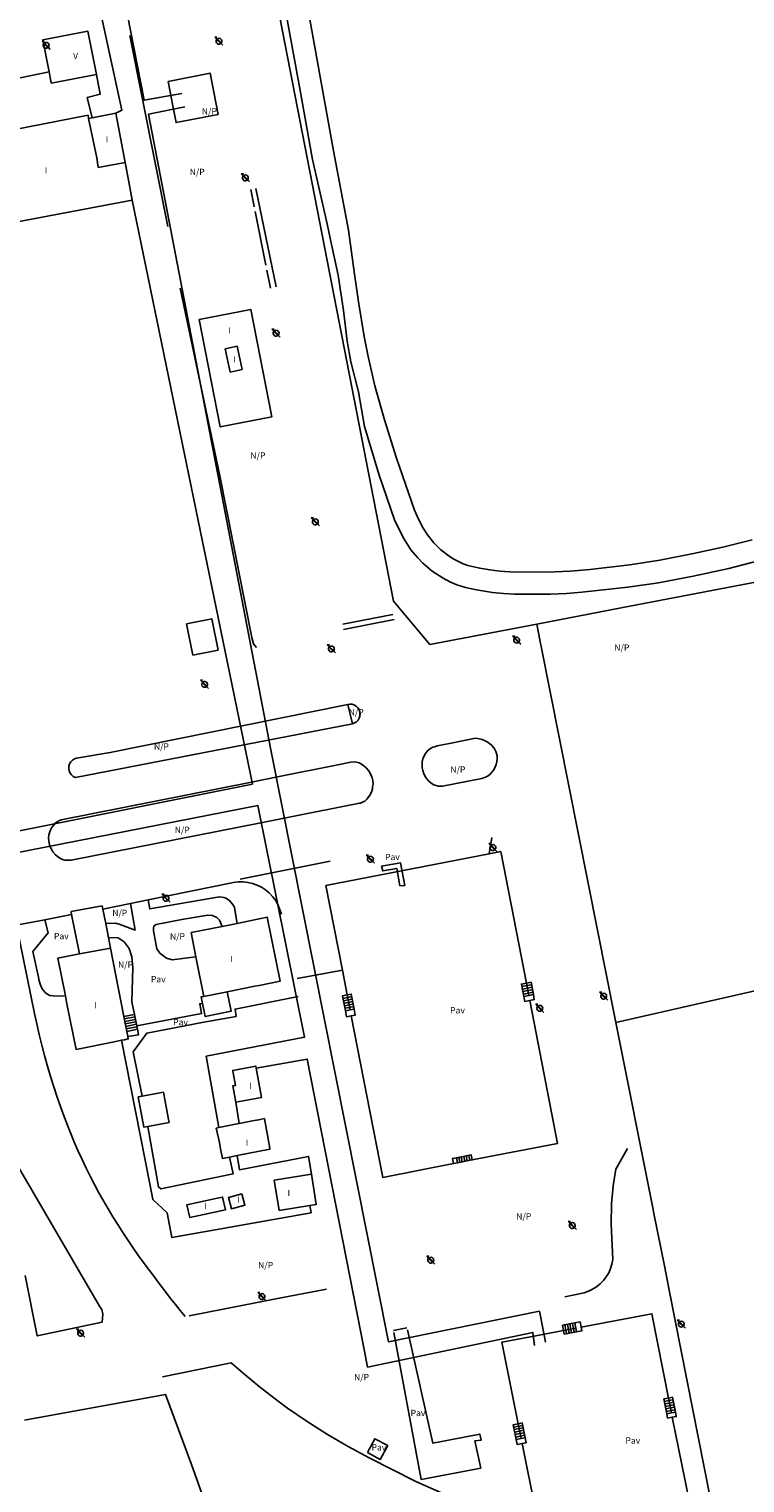
# Model space of a CAD drawing. Extents: x 680682 to 690511, y 4120584 to 4135967.
# Drawn here: x 682308 to 682450, y 4122528 to 4122816 of the extents above; entities that cross this region are included whole.
import ezdxf

# ---------------------------------------------------------------- set-up
doc = ezdxf.new("R2010")
doc.units = 0
for name, color, linetype in [('1095_L_DE_FACHADA_EN_EDIFICIO', 1, 'Continuous'), ('1096_DIVISION_DE_ALTURA_MEDIANE', 1, 'Continuous'), ('1103_NUMERO_DE_PLANTAS', 7, 'Continuous'), ('1115_MARQUESINA', 1, 'Continuous'), ('1128_ESTANQUE', 5, 'Continuous'), ('1140_LINEA_DE_MURO_PARED_O_TAPI', 1, 'Continuous'), ('1141_ESCALERA', 1, 'Continuous'), ('1176_PELDAÑO_DE_ESCALERAS', 1, 'Continuous'), ('1185_ESTRUCTURA_METALICA', 7, 'Continuous'), ('1186_L_DECORACION_SUELO_URBANO', 7, 'Continuous'), ('1188_L_EDIFIC_CONST_EN_RUINAS', 1, 'Continuous'), ('1204_TELA_METALICA_O_ALAMBRADA', 7, 'Continuous'), ('1208_PUERTA', 7, 'Continuous'), ('1252_CAMINO', 7, 'Continuous'), ('1268_LINEA_DE_PAVIMENTO', 1, 'Continuous'), ('1271_PAVIMENTO', 7, 'Continuous'), ('1272_NO_PAVIMENTADO', 7, 'Continuous'), ('1281_FAROLA', 7, 'Continuous'), ('1506_ESCALERA', 1, 'Continuous'), ('28', 7, 'Continuous')]:
    doc.layers.add(name, color=color, linetype=linetype)
doc.styles.get("Standard").update_dxf_attribs({"font": 'ARIAL.TTF'})

# ---------------------------------------------------------------- blocks, each defined once
blk = doc.blocks.new('1FAROL')
at = {"layer": '28', "color": 7, "linetype": 'Continuous'}
for p, q in [((-0.85, 0.88), (-0.41, 0.88)), ((-0.46, 0.49), (-0.85, 0.88)), ((0.78, -0.73), (0.38, -0.33))]:
    blk.add_line(p, q, dxfattribs=at)
for points in [[(-0.32, -0.43, 0.305777), (0.33, -0.38), (0.33, -0.38), (-0.49, 0.43), (-0.49, 0.42, 0.452774), (-0.32, -0.43)], [(0.43, -0.28, 0.887626), (-0.39, 0.53), (-0.39, 0.52), (0.43, -0.28)]]:
    blk.add_lwpolyline(points, format="xyb", dxfattribs=at)

msp = doc.modelspace()

# ---------------------------------------------------------------- linework, layer by layer
at = {"layer": '1095_L_DE_FACHADA_EN_EDIFICIO'}
for points in [[(682321.505, 4122807.482), (682319.835, 4122816.062), (682310.87, 4122814.317), (682312.105, 4122807.967)], [(682312.105, 4122807.967), (682312.54, 4122805.737)], [(682312.54, 4122805.737), (682321.505, 4122807.482)], [(682292.78, 4122794.12), (682319.9, 4122799.4)], [(682319.9, 4122799.4), (682319.97, 4122798.74)], [(682320.637, 4122798.867), (682325.34, 4122799.77)], [(682325.34, 4122799.77), (682327.19, 4122790.04)], [(682319.97, 4122798.74), (682320.637, 4122798.867)], [(682327.19, 4122790.04), (682327.91, 4122786.21), (682328.61, 4122782.57)], [(682328.61, 4122782.57), (682303.72, 4122777.833)], [(682341.91, 4122758.89), (682352.14, 4122760.89), (682356.32, 4122739.58), (682346.09, 4122737.58), (682341.91, 4122758.89)], [(682340.28, 4122637.26), (682346.455, 4122638.5)], [(682346.455, 4122638.5), (682349.44, 4122639.1)], [(682349.44, 4122639.1), (682355.41, 4122640.3), (682357.96, 4122627.63), (682353.82, 4122626.8)], [(682341.239, 4122632.444), (682340.28, 4122637.26)], [(682315.347, 4122624.727), (682313.857, 4122632.216), (682318.132, 4122633.029)], [(682318.132, 4122633.029), (682324.295, 4122634.199)], [(682324.295, 4122634.199), (682326.948, 4122620.632)], [(682341.37, 4122631.79), (682341.239, 4122632.444)], [(682342.83, 4122624.59), (682341.37, 4122631.79)], [(682353.82, 4122626.8), (682352.96, 4122626.63), (682347.43, 4122625.52)], [(682315.67, 4122623.11), (682315.347, 4122624.727)], [(682347.43, 4122625.52), (682342.83, 4122624.59)], [(682325.36, 4122615.68), (682317.47, 4122614.11), (682315.67, 4122623.11)], [(682326.948, 4122620.632), (682327.524, 4122617.688)], [(682327.524, 4122617.688), (682327.73, 4122616.638)], [(682326.514, 4122615.91), (682325.36, 4122615.68)], [(682327.73, 4122616.638), (682327.82, 4122616.18), (682327.06, 4122616.02), (682326.514, 4122615.91)], [(682349.18, 4122603.61), (682348.55, 4122606.85), (682349.13, 4122606.95), (682348.66, 4122609.45), (682348.57, 4122609.95), (682353.13, 4122610.79), (682353.2, 4122610.39)], [(682353.2, 4122610.39), (682354.28, 4122604.59), (682349.18, 4122603.61)], [(682353.73, 4122600.16), (682354.84, 4122600.38), (682355.27, 4122598.13), (682355.41, 4122597.46), (682355.66, 4122595.96), (682355.84, 4122594.92), (682355.95, 4122594.32), (682349.41, 4122593.038)], [(682347.922, 4122592.746), (682346.51, 4122592.47), (682346.14, 4122594.35), (682345.9, 4122595.61), (682345.3, 4122598.51), (682345.82, 4122598.612)], [(682345.82, 4122598.612), (682346.16, 4122598.68), (682349.41, 4122599.32), (682349.809, 4122599.397)], [(682349.809, 4122599.397), (682352.81, 4122599.98), (682353.73, 4122600.16)], [(682349.41, 4122593.038), (682347.922, 4122592.746)], [(682357.78, 4122582.16), (682356.79, 4122588.14), (682364.17, 4122589.34)], [(682364.17, 4122589.34), (682365.14, 4122583.35), (682363.87, 4122583.144)], [(682345.2, 4122584.52), (682346.54, 4122584.81), (682347.09, 4122582.28), (682340.03, 4122580.77), (682339.48, 4122583.28), (682345.2, 4122584.52)], [(682350.38, 4122585.46), (682350.99, 4122583.22), (682348.31, 4122582.48), (682347.69, 4122584.71), (682350.38, 4122585.46)], [(682363.87, 4122583.144), (682357.78, 4122582.16)]]:
    msp.add_lwpolyline(points, dxfattribs=at)
at = {"layer": '1096_DIVISION_DE_ALTURA_MEDIANE'}
for points in [[(682319.97, 4122798.74), (682321.59, 4122790.91), (682321.88, 4122789.03), (682327.19, 4122790.04)], [(682347.08, 4122753.05), (682349.43, 4122753.56), (682350.42, 4122748.97), (682348.06, 4122748.46), (682347.08, 4122753.05)], [(682407.311, 4122624.79), (682406.324, 4122624.598)], [(682407.311, 4122624.79), (682408.218, 4122624.967)], [(682371.847, 4122621.957), (682370.906, 4122621.774)], [(682371.847, 4122621.957), (682372.658, 4122622.115)], [(682327.524, 4122617.688), (682329.652, 4122618.105)], [(682393.141, 4122591.602), (682392.945, 4122592.61)], [(682416.644, 4122558.817), (682416.447, 4122559.854)], [(682416.644, 4122558.817), (682416.779, 4122558.108)], [(682435.6, 4122541.997), (682434.699, 4122541.82)], [(682435.6, 4122541.997), (682436.396, 4122542.154)], [(682405.774, 4122536.925), (682404.809, 4122536.73)], [(682405.774, 4122536.925), (682406.58, 4122537.088)]]:
    msp.add_lwpolyline(points, dxfattribs=at)
at = {"layer": '1115_MARQUESINA'}
for points in [[(682342.551, 4122623.227), (682342.29, 4122624.5), (682342.83, 4122624.59)], [(682347.43, 4122625.52), (682348.22, 4122621.66), (682343.09, 4122620.61), (682342.551, 4122623.227)], [(682331.687, 4122598.833), (682330.91, 4122598.69), (682329.81, 4122604.67), (682330.595, 4122604.813)], [(682330.595, 4122604.813), (682334.84, 4122605.59)], [(682334.84, 4122605.59), (682335.83, 4122600.18), (682335.94, 4122599.62), (682331.687, 4122598.833)]]:
    msp.add_lwpolyline(points, dxfattribs=at)
at = {"layer": '1128_ESTANQUE'}
msp.add_lwpolyline([(682340.637, 4122692.322), (682339.412, 4122698.497), (682344.433, 4122699.493), (682345.658, 4122693.318), (682340.637, 4122692.322)], dxfattribs=at)
at = {"layer": '1140_LINEA_DE_MURO_PARED_O_TAPI'}
for points in [[(682342.917, 4122895.692), (682347.55, 4122871.89), (682349.85, 4122860.09), (682355.037, 4122833.461), (682380.45, 4122703)], [(682345.68, 4122799.55), (682337.33, 4122797.92), (682336.6, 4122801.6), (682336.4, 4122802.62), (682335.73, 4122806.08), (682344.09, 4122807.71), (682345.68, 4122799.55)], [(682433.251, 4122703.123), (682457.12, 4122707.69)], [(682380.45, 4122703), (682387.68, 4122694.41), (682408.87, 4122698.46)], [(682408.87, 4122698.46), (682425.654, 4122701.67)], [(682424.589, 4122619.433), (682409.69, 4122694.33), (682409.58, 4122694.85), (682409.48, 4122695.35), (682408.87, 4122698.46)], [(682370.319, 4122629.798), (682367.05, 4122646.59), (682399.407, 4122652.893)], [(682399.407, 4122652.893), (682401.75, 4122653.35)], [(682401.75, 4122653.35), (682406.833, 4122627.244)], [(682358.236, 4122640.911), (682357.537, 4122642.85), (682357.045, 4122643.674), (682356.463, 4122644.437), (682355.797, 4122645.128), (682355.057, 4122645.739), (682354.251, 4122646.261), (682353.391, 4122646.687), (682352.488, 4122647.012), (682351.554, 4122647.232), (682350.601, 4122647.344), (682349.641, 4122647.346), (682348.688, 4122647.238), (682331.798, 4122643.757)], [(682331.798, 4122643.757), (682328.261, 4122643.029)], [(682311.306, 4122639.831), (682316.592, 4122640.864)], [(682328.261, 4122643.029), (682322.801, 4122641.905)], [(682339.107, 4122561.103), (682338.136, 4122562.302), (682337.173, 4122563.507), (682336.218, 4122564.719), (682335.271, 4122565.937), (682334.332, 4122567.162), (682333.401, 4122568.392), (682332.479, 4122569.629), (682331.565, 4122570.872), (682330.659, 4122572.121), (682329.761, 4122573.376), (682328.872, 4122574.637), (682326.757, 4122577.818), (682325.752, 4122579.358), (682324.772, 4122580.914), (682323.819, 4122582.487), (682322.892, 4122584.075), (682321.992, 4122585.679), (682321.118, 4122587.297), (682320.271, 4122588.929), (682319.452, 4122590.576), (682318.66, 4122592.236), (682317.896, 4122593.908), (682317.16, 4122595.594), (682315.956, 4122598.562), (682315.188, 4122600.574), (682314.451, 4122602.598), (682313.745, 4122604.633), (682313.071, 4122606.678), (682312.428, 4122608.734), (682311.818, 4122610.8), (682311.239, 4122612.874), (682310.692, 4122614.957), (682310.178, 4122617.049), (682309.695, 4122619.148), (682309.246, 4122621.255), (682305.686, 4122638.733)], [(682306.298, 4122638.852), (682311.306, 4122639.831)], [(682371.273, 4122624.902), (682370.319, 4122629.798)], [(682424.589, 4122619.433), (682472.781, 4122630.396)], [(682406.833, 4122627.244), (682407.311, 4122624.79)], [(682371.847, 4122621.957), (682371.273, 4122624.902)], [(682407.5, 4122623.807), (682413.02, 4122595.47), (682396.086, 4122592.175)], [(682392.365, 4122591.452), (682378.32, 4122588.72), (682372.079, 4122620.762)], [(682431.904, 4122582.661), (682424.589, 4122619.433)], [(682306.331, 4122591.858), (682305.579, 4122591.548), (682322.143, 4122563.178), (682322.576, 4122562.484), (682322.769, 4122561.574), (682322.629, 4122560.017)], [(682396.086, 4122592.175), (682393.141, 4122591.602)], [(682393.141, 4122591.602), (682392.365, 4122591.452)], [(682434.196, 4122571.154), (682432.13, 4122581.53), (682431.904, 4122582.661)], [(682322.629, 4122560.017), (682309.772, 4122557.282), (682307.374, 4122569.285)], [(682435.15, 4122566.368), (682434.196, 4122571.154)], [(682339.883, 4122561.254), (682356.748, 4122564.535), (682367.145, 4122566.58)], [(682444.507, 4122519.217), (682435.15, 4122566.368)], [(682417.718, 4122559.021), (682422.56, 4122559.94), (682431.73, 4122561.68), (682435.021, 4122544.941)], [(682405.18, 4122539.866), (682401.92, 4122556.03), (682407.67, 4122557.12), (682411.44, 4122557.83), (682414.188, 4122558.351)], [(682414.188, 4122558.351), (682416.644, 4122558.817)], [(682350.621, 4122549.913), (682348.228, 4122551.918)], [(682433.873, 4122515.03), (682427.038, 4122515.668), (682423.882, 4122516.054), (682419.177, 4122516.833), (682414.518, 4122517.85), (682411.444, 4122518.659), (682402.873, 4122521.188), (682396.198, 4122523.582), (682389.632, 4122526.259), (682384.786, 4122528.449), (682375.596, 4122533.085), (682371.429, 4122535.334), (682367.347, 4122537.733), (682363.354, 4122540.278), (682359.455, 4122542.965), (682357.543, 4122544.36), (682353.796, 4122547.255), (682350.621, 4122549.913)], [(682435.021, 4122544.941), (682435.6, 4122541.997)], [(682405.774, 4122536.925), (682405.18, 4122539.866)], [(682435.774, 4122541.153), (682440.461, 4122518.148), (682429.803, 4122519.484)], [(682426.106, 4122519.966), (682408.71, 4122522.47), (682405.978, 4122535.944)]]:
    msp.add_lwpolyline(points, dxfattribs=at)
at = {"layer": '1141_ESCALERA'}
for points in [[(682405.846, 4122627.052), (682406.833, 4122627.244)], [(682406.324, 4122624.598), (682405.846, 4122627.052)], [(682407.74, 4122627.421), (682406.833, 4122627.244)], [(682408.218, 4122624.967), (682407.74, 4122627.421)], [(682370.332, 4122624.719), (682371.273, 4122624.902)], [(682370.906, 4122621.774), (682370.332, 4122624.719)], [(682372.084, 4122625.06), (682371.273, 4122624.902)], [(682372.658, 4122622.115), (682372.084, 4122625.06)], [(682407.5, 4122623.807), (682406.5, 4122623.624), (682406.324, 4122624.598)], [(682408.218, 4122624.967), (682408.4, 4122623.973), (682407.5, 4122623.807)], [(682329.076, 4122621.049), (682326.948, 4122620.632)], [(682329.521, 4122618.774), (682329.076, 4122621.049)], [(682372.079, 4122620.762), (682371.119, 4122620.589), (682370.906, 4122621.774)], [(682372.658, 4122622.115), (682372.86, 4122620.903), (682372.079, 4122620.762)], [(682329.652, 4122618.105), (682329.865, 4122617.013), (682327.73, 4122616.638)], [(682329.652, 4122618.105), (682329.521, 4122618.774)], [(682392.945, 4122592.61), (682392.159, 4122592.454), (682392.365, 4122591.452)], [(682392.945, 4122592.61), (682395.89, 4122593.183)], [(682395.89, 4122593.183), (682396.086, 4122592.175)], [(682416.447, 4122559.854), (682417.517, 4122560.061), (682417.718, 4122559.021)], [(682416.447, 4122559.854), (682413.991, 4122559.388)], [(682413.991, 4122559.388), (682414.188, 4122558.351)], [(682414.323, 4122557.642), (682414.188, 4122558.351)], [(682416.779, 4122558.108), (682414.323, 4122557.642)], [(682417.718, 4122559.021), (682417.856, 4122558.315), (682416.779, 4122558.108)], [(682434.12, 4122544.764), (682435.021, 4122544.941)], [(682434.699, 4122541.82), (682434.12, 4122544.764)], [(682435.817, 4122545.098), (682435.021, 4122544.941)], [(682436.396, 4122542.154), (682435.817, 4122545.098)], [(682404.215, 4122539.671), (682405.18, 4122539.866)], [(682405.986, 4122540.029), (682405.18, 4122539.866)], [(682406.58, 4122537.088), (682405.986, 4122540.029)], [(682434.699, 4122541.82), (682434.847, 4122540.987), (682435.774, 4122541.153)], [(682435.774, 4122541.153), (682436.55, 4122541.292), (682436.396, 4122542.154)], [(682404.809, 4122536.73), (682404.215, 4122539.671)], [(682405.978, 4122535.944), (682406.765, 4122536.086), (682406.58, 4122537.088)], [(682404.809, 4122536.73), (682404.981, 4122535.766), (682405.978, 4122535.944)]]:
    msp.add_lwpolyline(points, dxfattribs=at)
at = {"layer": '1176_PELDAÑO_DE_ESCALERAS'}
for points in [[(682406.929, 4122626.753), (682405.941, 4122626.56)], [(682407.024, 4122626.262), (682406.037, 4122626.07)], [(682406.929, 4122626.753), (682407.835, 4122626.929)], [(682407.024, 4122626.262), (682407.931, 4122626.439)], [(682371.369, 4122624.411), (682370.427, 4122624.227)], [(682371.464, 4122623.92), (682370.523, 4122623.737)], [(682371.56, 4122623.43), (682370.619, 4122623.246)], [(682371.369, 4122624.411), (682372.179, 4122624.568)], [(682371.464, 4122623.92), (682372.275, 4122624.078)], [(682371.56, 4122623.43), (682372.371, 4122623.587)], [(682407.12, 4122625.772), (682406.132, 4122625.579)], [(682407.215, 4122625.281), (682406.228, 4122625.089)], [(682407.12, 4122625.772), (682408.026, 4122625.948)], [(682407.215, 4122625.281), (682408.122, 4122625.458)], [(682327.044, 4122620.141), (682329.172, 4122620.558)], [(682371.656, 4122622.939), (682370.714, 4122622.755)], [(682371.751, 4122622.448), (682370.81, 4122622.265)], [(682371.656, 4122622.939), (682372.466, 4122623.096)], [(682371.751, 4122622.448), (682372.562, 4122622.606)], [(682327.14, 4122619.65), (682329.268, 4122620.067)], [(682327.236, 4122619.159), (682329.364, 4122619.576)], [(682327.332, 4122618.669), (682329.46, 4122619.085)], [(682327.428, 4122618.178), (682329.556, 4122618.595)], [(682393.618, 4122591.694), (682393.421, 4122592.702)], [(682394.108, 4122591.79), (682393.911, 4122592.798)], [(682394.6, 4122591.885), (682394.403, 4122592.893)], [(682395.089, 4122591.981), (682394.892, 4122592.989)], [(682395.581, 4122592.076), (682395.384, 4122593.084)], [(682414.679, 4122558.444), (682414.466, 4122559.478)], [(682414.679, 4122558.444), (682414.798, 4122557.732)], [(682415.17, 4122558.537), (682414.957, 4122559.571)], [(682415.17, 4122558.537), (682415.289, 4122557.825)], [(682415.662, 4122558.631), (682415.45, 4122559.664)], [(682415.662, 4122558.631), (682415.782, 4122557.918)], [(682416.153, 4122558.724), (682415.941, 4122559.757)], [(682416.153, 4122558.724), (682416.273, 4122558.011)], [(682435.117, 4122544.45), (682434.216, 4122544.273)], [(682435.214, 4122543.96), (682434.313, 4122543.782)], [(682435.31, 4122543.469), (682434.409, 4122543.292)], [(682435.407, 4122542.979), (682434.506, 4122542.801)], [(682435.117, 4122544.45), (682435.913, 4122544.607)], [(682435.214, 4122543.96), (682436.01, 4122544.116)], [(682435.31, 4122543.469), (682436.106, 4122543.626)], [(682435.407, 4122542.979), (682436.203, 4122543.135)], [(682435.503, 4122542.488), (682436.299, 4122542.645)], [(682435.503, 4122542.488), (682434.602, 4122542.311)], [(682405.279, 4122539.376), (682404.314, 4122539.18)], [(682405.378, 4122538.886), (682404.413, 4122538.69)], [(682405.477, 4122538.396), (682404.512, 4122538.2)], [(682405.576, 4122537.906), (682404.611, 4122537.71)], [(682405.675, 4122537.415), (682404.71, 4122537.22)], [(682405.279, 4122539.376), (682406.085, 4122539.538)], [(682405.378, 4122538.886), (682406.184, 4122539.048)], [(682405.477, 4122538.396), (682406.283, 4122538.558)], [(682405.576, 4122537.906), (682406.382, 4122538.068)], [(682405.675, 4122537.415), (682406.481, 4122537.578)]]:
    msp.add_lwpolyline(points, dxfattribs=at)
at = {"layer": '1185_ESTRUCTURA_METALICA'}
for points in [[(682338.44, 4122803.69), (682331.007, 4122802.37), (682325.696, 4122829.416), (682192.343, 4122803.325), (682129.441, 4122790.691), (682146.459, 4122704.189), (682162.62, 4122623.627), (682163.004, 4122623.628), (682165.8, 4122624.017), (682190.381, 4122500)], [(682208.203, 4122793.286), (682206.73, 4122800.717), (682321.502, 4122823.586), (682326.536, 4122800.372), (682325.34, 4122799.77)], [(682283.023, 4122792.259), (682280.605, 4122803.72), (682285.172, 4122804.681), (682285.882, 4122802.551), (682312.105, 4122807.967)], [(682321.505, 4122807.482), (682322.264, 4122803.543), (682319.69, 4122802.924), (682320.637, 4122798.867)], [(682409.607, 4122561.17), (682409.412, 4122562.16), (682379.493, 4122556.076), (682356.121, 4122673.53), (682331.847, 4122799.605), (682339.07, 4122801.06)], [(682328.61, 4122782.57), (682352.477, 4122666.726), (682305.587, 4122657.296)], [(682192.818, 4122500), (682168.134, 4122626.169), (682353.536, 4122662.513), (682362.798, 4122616.504), (682343.299, 4122612.743), (682345.82, 4122598.612)], [(682381.718, 4122646.52), (682381.116, 4122650.007), (682378.339, 4122649.502), (682378.107, 4122650.479), (682381.823, 4122651.139), (682382.675, 4122646.637), (682381.718, 4122646.52)], [(682353.2, 4122610.39), (682363.352, 4122612.175), (682374.637, 4122554.596)], [(682349.809, 4122599.397), (682349.18, 4122603.61)], [(682410.614, 4122556.069), (682409.607, 4122561.17)], [(682374.637, 4122554.596), (682375.326, 4122551.084), (682408.079, 4122557.979), (682408.457, 4122555.392)]]:
    msp.add_lwpolyline(points, dxfattribs=at)
at = {"layer": '1186_L_DECORACION_SUELO_URBANO'}
for points in [[(682355.141, 4122769.645), (682353.024, 4122780.276)], [(682380.31, 4122700.36), (682370.386, 4122698.456)], [(682380.592, 4122699.371), (682370.522, 4122697.395)]]:
    msp.add_lwpolyline(points, dxfattribs=at)
at = {"layer": '1188_L_EDIFIC_CONST_EN_RUINAS'}
for points in [[(682316.482, 4122641.426), (682322.667, 4122642.599)], [(682316.592, 4122640.864), (682316.482, 4122641.426)], [(682318.132, 4122633.029), (682316.592, 4122640.864)], [(682322.667, 4122642.599), (682322.801, 4122641.905)], [(682322.801, 4122641.905), (682323.352, 4122639.061)], [(682323.352, 4122639.061), (682323.882, 4122636.328)], [(682323.882, 4122636.328), (682324.295, 4122634.199)]]:
    msp.add_lwpolyline(points, dxfattribs=at)
at = {"layer": '1204_TELA_METALICA_O_ALAMBRADA'}
msp.add_lwpolyline([(682351.654, 4122500), (682346.285, 4122515.265), (682340.384, 4122531.77), (682335.237, 4122545.671), (682307.224, 4122540.542)], dxfattribs=at)
at = {"layer": '1208_PUERTA'}
msp.add_lwpolyline([(682425.654, 4122701.67), (682433.251, 4122703.123)], dxfattribs=at)
at = {"layer": '1252_CAMINO'}
for points in [[(682451.647, 4122715.202), (682445.832, 4122713.733), (682439.979, 4122712.433), (682433.286, 4122711.139), (682427.349, 4122710.221), (682419.404, 4122709.322), (682415.481, 4122708.978), (682412.484, 4122708.799), (682406.482, 4122708.742), (682403.512, 4122708.81), (682401.523, 4122708.959), (682399.54, 4122709.207), (682397.561, 4122709.548), (682395.182, 4122710.103), (682394.248, 4122710.441), (682392.46, 4122711.336), (682391.482, 4122711.965), (682389.86, 4122713.208), (682388.434, 4122714.592), (682387.192, 4122716.159), (682386.359, 4122717.478), (682385.413, 4122719.242), (682384.621, 4122721.067), (682381.081, 4122731.373), (682378.655, 4122739.004), (682376.774, 4122745.733), (682375.411, 4122751.564), (682374.662, 4122755.489), (682373.531, 4122762.401), (682372.658, 4122768.335), (682371.554, 4122776.585), (682368.538, 4122792.298), (682357.931, 4122851.475)], [(682452.78, 4122710.99), (682446.963, 4122709.518), (682439.885, 4122707.959), (682433.047, 4122706.669), (682426.934, 4122705.77), (682417.847, 4122704.797), (682414.803, 4122704.554), (682411.634, 4122704.408), (682404.452, 4122704.411), (682402.3, 4122704.51), (682400.095, 4122704.729), (682396.926, 4122705.228), (682394.741, 4122705.702), (682392.992, 4122706.233), (682391.613, 4122706.843), (682390.298, 4122707.541), (682388.161, 4122708.981), (682386.257, 4122710.566), (682385.192, 4122711.66), (682383.928, 4122713.21), (682382.589, 4122715.28), (682381.484, 4122717.34), (682380.672, 4122719.168), (682377.601, 4122727.99), (682374.685, 4122737.627), (682373.517, 4122744.501), (682371.986, 4122750.495), (682371.248, 4122754.592), (682370.563, 4122760.655), (682369.449, 4122767.673), (682367.972, 4122774.672), (682367.276, 4122777.857), (682364.415, 4122790.614), (682361.908, 4122804.288), (682357.472, 4122828.889)]]:
    msp.add_lwpolyline(points, dxfattribs=at)
at = {"layer": '1268_LINEA_DE_PAVIMENTO'}
for points in [[(682335.661, 4122777.324), (682328.152, 4122815.228)], [(682353.15, 4122784.84), (682357.15, 4122765.35)], [(682352.833, 4122781.23), (682352.76, 4122781.59), (682352.16, 4122784.64)], [(682356.04, 4122765.12), (682355.34, 4122768.68)], [(682353.27, 4122693.81), (682352.655, 4122694.529), (682352.315, 4122695.77), (682346.019, 4122727.842), (682338.114, 4122765.12)], [(682372.314, 4122678.712), (682317.332, 4122668.026), (682316.916, 4122668.24), (682316.56, 4122668.545), (682316.284, 4122668.923), (682316.103, 4122669.354), (682316.025, 4122669.816), (682316.055, 4122670.283), (682316.192, 4122670.731), (682316.429, 4122671.135), (682316.751, 4122671.474), (682317.143, 4122671.729), (682317.584, 4122671.89), (682324.251, 4122672.978), (682371.385, 4122682.527)], [(682371.385, 4122682.527), (682371.824, 4122682.588), (682372.266, 4122682.55), (682372.688, 4122682.414), (682373.069, 4122682.186), (682373.389, 4122681.878), (682373.631, 4122681.507), (682373.784, 4122681.09), (682373.84, 4122680.65), (682373.795, 4122680.208), (682373.653, 4122679.788), (682373.419, 4122679.411), (682373.107, 4122679.095), (682372.732, 4122678.858), (682372.314, 4122678.712)], [(682372.314, 4122678.712), (682371.385, 4122682.527)], [(682391.9, 4122674.87), (682396.73, 4122675.82), (682397.12, 4122675.79), (682397.77, 4122675.64), (682398.05, 4122675.56), (682398.65, 4122675.32), (682399.11, 4122675.04), (682399.46, 4122674.83), (682400, 4122674.36), (682400.34, 4122673.94), (682400.49, 4122673.75), (682400.79, 4122673.21), (682400.91, 4122672.82), (682401.01, 4122672.36), (682401.02, 4122671.85), (682400.97, 4122671.23), (682400.84, 4122670.64), (682400.55, 4122669.94), (682400.27, 4122669.46), (682400.09, 4122669.2), (682399.64, 4122668.69), (682399.21, 4122668.34), (682398.71, 4122668.07), (682398.34, 4122667.94), (682397.98, 4122667.82), (682390.18, 4122666.31), (682389.7, 4122666.29), (682389.26, 4122666.34), (682388.91, 4122666.42), (682388.44, 4122666.6), (682387.91, 4122666.93), (682387.41, 4122667.37), (682387.05, 4122667.8), (682386.86, 4122668.04), (682386.48, 4122668.75), (682386.25, 4122669.4), (682386.14, 4122669.96), (682386.12, 4122670.54), (682386.17, 4122671.12), (682386.3, 4122671.71), (682386.54, 4122672.3), (682386.83, 4122672.77), (682386.97, 4122673.01), (682387.34, 4122673.43), (682387.77, 4122673.77), (682388.28, 4122674.05), (682388.56, 4122674.14), (682389.11, 4122674.32), (682391.9, 4122674.87)], [(682369.11, 4122670.47), (682372.02, 4122671.08), (682372.62, 4122671.13), (682373.13, 4122671.07), (682373.63, 4122670.92), (682374.13, 4122670.67), (682374.59, 4122670.35), (682375.06, 4122669.93), (682375.44, 4122669.5), (682375.62, 4122669.23), (682375.97, 4122668.63), (682376.22, 4122667.96), (682376.34, 4122667.43), (682376.39, 4122666.74), (682376.32, 4122666.17), (682376.27, 4122665.8), (682376.08, 4122665.14), (682375.78, 4122664.54), (682375.44, 4122664.05), (682375.16, 4122663.73), (682374.74, 4122663.37), (682374.29, 4122663.11), (682373.88, 4122662.96), (682373.69, 4122662.92), (682359.41, 4122660.11), (682354.12, 4122659.07), (682316.48, 4122651.67), (682315.7, 4122651.61), (682315.22, 4122651.67), (682314.77, 4122651.8), (682314.26, 4122652.05), (682313.8, 4122652.37), (682313.41, 4122652.72), (682312.89, 4122653.32), (682312.6, 4122653.82), (682312.41, 4122654.13), (682312.29, 4122654.43), (682312.17, 4122654.77), (682312.05, 4122655.33), (682312.04, 4122655.54), (682312.01, 4122656), (682312.09, 4122656.69), (682312.27, 4122657.27), (682312.41, 4122657.63), (682312.63, 4122658.08), (682312.9, 4122658.47), (682313.11, 4122658.7), (682313.28, 4122658.89), (682313.72, 4122659.27), (682314.16, 4122659.53), (682314.54, 4122659.67), (682352.26, 4122667.13), (682357.8, 4122668.23), (682369.11, 4122670.47)], [(682399.948, 4122656.119), (682399.407, 4122652.893)], [(682350.053, 4122647.87), (682367.895, 4122651.453)], [(682349.44, 4122639.1), (682349.07, 4122641.42), (682348.88, 4122642.25), (682348.71, 4122642.64), (682348.21, 4122643.34), (682347.9, 4122643.64), (682347.17, 4122644.09), (682346.77, 4122644.24), (682345.93, 4122644.38), (682332.107, 4122641.983), (682331.798, 4122643.757)], [(682328.261, 4122643.029), (682329.195, 4122637.786), (682325.993, 4122638.967), (682325.283, 4122639.138), (682323.352, 4122639.061)], [(682346.455, 4122638.5), (682345.953, 4122639.744), (682345.397, 4122640.279), (682344.514, 4122640.641), (682343.633, 4122640.697), (682338.46, 4122639.9), (682333.346, 4122638.892), (682333.059, 4122638.68), (682332.926, 4122638.508), (682332.83, 4122638.22), (682332.812, 4122637.645), (682333.491, 4122634.044), (682334.087, 4122633.221), (682335.412, 4122632.189), (682336.543, 4122631.866), (682341.239, 4122632.444)], [(682311.306, 4122639.831), (682311.91, 4122637.25), (682308.92, 4122633.55), (682310.05, 4122628.44), (682310.09, 4122627.95), (682310.32, 4122627.02), (682310.75, 4122626.15), (682311.36, 4122625.4), (682311.668, 4122625.153)], [(682329.076, 4122621.049), (682328.553, 4122623.519), (682328.71, 4122630.38), (682328.533, 4122632.468), (682328.031, 4122634.115), (682327.012, 4122635.435), (682325.822, 4122636.237), (682323.882, 4122636.328)], [(682370.319, 4122629.798), (682361.365, 4122628.154)], [(682311.668, 4122625.153), (682312.262, 4122624.809), (682313.604, 4122624.639), (682315.347, 4122624.727)], [(682330.595, 4122604.813), (682328.776, 4122613.653), (682331.497, 4122617.337), (682342.817, 4122619.474), (682349.215, 4122620.638), (682349.02, 4122622.113), (682361.512, 4122624.594)], [(682329.521, 4122618.774), (682342.392, 4122621.217), (682342.024, 4122623.151), (682342.551, 4122623.227)], [(682332.087, 4122587.422), (682326.514, 4122615.91)], [(682347.922, 4122592.746), (682348.638, 4122589.413), (682334.301, 4122586.461), (682333.821, 4122586.843), (682331.687, 4122598.833)], [(682364.17, 4122589.34), (682363.587, 4122592.864), (682349.872, 4122590.227), (682349.41, 4122593.038)], [(682414.459, 4122565.041), (682418.256, 4122565.828), (682419.133, 4122566.121), (682419.969, 4122566.517), (682420.753, 4122567.008), (682421.472, 4122567.589), (682422.118, 4122568.251), (682422.681, 4122568.985), (682423.153, 4122569.78), (682423.527, 4122570.626), (682423.799, 4122571.51), (682423.966, 4122572.42), (682423.663, 4122579.529), (682423.711, 4122583.496), (682424.01, 4122587.061), (682424.596, 4122590.377), (682426.859, 4122594.479)], [(682364.134, 4122581.698), (682336.48, 4122576.777), (682335.568, 4122581.681), (682332.688, 4122584.319), (682332.087, 4122587.422)], [(682364.134, 4122581.698), (682363.87, 4122583.144)], [(682380.469, 4122558.346), (682383.135, 4122558.885)], [(682380.546, 4122557.925), (682385.946, 4122528.786)], [(682385.946, 4122528.786), (682397.783, 4122531.016), (682396.621, 4122536.474), (682397.847, 4122536.63), (682397.576, 4122537.799), (682388.267, 4122535.996), (682383.206, 4122558.463)], [(682334.616, 4122549.147), (682348.228, 4122551.918)], [(682375.3, 4122534.12), (682376.77, 4122536.88), (682379.3, 4122535.54), (682377.83, 4122532.78), (682375.3, 4122534.12)]]:
    msp.add_lwpolyline(points, dxfattribs=at)
at = {"layer": '1506_ESCALERA'}
for points in [[(682406.324, 4122624.598), (682407.311, 4122624.79), (682406.833, 4122627.244), (682405.846, 4122627.052), (682406.324, 4122624.598)], [(682407.311, 4122624.79), (682408.218, 4122624.967), (682407.74, 4122627.421), (682406.833, 4122627.244), (682407.311, 4122624.79)], [(682370.906, 4122621.774), (682371.847, 4122621.957), (682371.273, 4122624.902), (682370.332, 4122624.719), (682370.906, 4122621.774)], [(682371.847, 4122621.957), (682372.658, 4122622.115), (682372.084, 4122625.06), (682371.273, 4122624.902), (682371.847, 4122621.957)], [(682408.218, 4122624.967), (682407.311, 4122624.79), (682406.324, 4122624.598), (682406.5, 4122623.624), (682407.5, 4122623.807), (682408.4, 4122623.973), (682408.218, 4122624.967)], [(682327.524, 4122617.688), (682329.652, 4122618.105), (682329.521, 4122618.774), (682329.076, 4122621.049), (682326.948, 4122620.632), (682327.524, 4122617.688)], [(682371.847, 4122621.957), (682370.906, 4122621.774), (682371.119, 4122620.589), (682372.079, 4122620.762), (682372.86, 4122620.903), (682372.658, 4122622.115), (682371.847, 4122621.957)], [(682329.652, 4122618.105), (682327.524, 4122617.688), (682327.73, 4122616.638), (682329.865, 4122617.013), (682329.652, 4122618.105)], [(682393.141, 4122591.602), (682392.945, 4122592.61), (682392.159, 4122592.454), (682392.365, 4122591.452), (682393.141, 4122591.602)], [(682392.945, 4122592.61), (682393.141, 4122591.602), (682396.086, 4122592.175), (682395.89, 4122593.183), (682392.945, 4122592.61)], [(682416.447, 4122559.854), (682416.644, 4122558.817), (682416.779, 4122558.108), (682417.856, 4122558.315), (682417.718, 4122559.021), (682417.517, 4122560.061), (682416.447, 4122559.854)], [(682416.644, 4122558.817), (682416.447, 4122559.854), (682413.991, 4122559.388), (682414.188, 4122558.351), (682416.644, 4122558.817)], [(682416.779, 4122558.108), (682416.644, 4122558.817), (682414.188, 4122558.351), (682414.323, 4122557.642), (682416.779, 4122558.108)], [(682434.699, 4122541.82), (682435.6, 4122541.997), (682435.021, 4122544.941), (682434.12, 4122544.764), (682434.699, 4122541.82)], [(682435.6, 4122541.997), (682436.396, 4122542.154), (682435.817, 4122545.098), (682435.021, 4122544.941), (682435.6, 4122541.997)], [(682404.809, 4122536.73), (682405.774, 4122536.925), (682405.18, 4122539.866), (682404.215, 4122539.671), (682404.809, 4122536.73)], [(682405.774, 4122536.925), (682406.58, 4122537.088), (682405.986, 4122540.029), (682405.18, 4122539.866), (682405.774, 4122536.925)], [(682435.6, 4122541.997), (682434.699, 4122541.82), (682434.847, 4122540.987), (682435.774, 4122541.153), (682436.55, 4122541.292), (682436.396, 4122542.154), (682435.6, 4122541.997)], [(682405.774, 4122536.925), (682404.809, 4122536.73), (682404.981, 4122535.766), (682405.978, 4122535.944), (682406.765, 4122536.086), (682406.58, 4122537.088), (682405.774, 4122536.925)]]:
    msp.add_lwpolyline(points, dxfattribs=at)

# ---------------------------------------------------------------- block references
at = {"layer": '1281_FAROLA'}
for p in [(682311.571, 4122813.19), (682345.841, 4122814.01), (682351.101, 4122786.89), (682357.191, 4122756.09), (682364.981, 4122718.66), (682404.911, 4122695.21), (682368.161, 4122693.46), (682343.001, 4122686.43), (682375.911, 4122651.76), (682400.201, 4122654.07), (682335.341, 4122644.01), (682422.201, 4122624.59), (682409.521, 4122622.18), (682415.961, 4122579.09), (682387.891, 4122572.23), (682354.371, 4122565.02), (682437.586, 4122559.537), (682318.411, 4122557.74)]:
    msp.add_blockref('1FAROL', p, dxfattribs=at)

# ---------------------------------------------------------------- texts
at = {"layer": '1103_NUMERO_DE_PLANTAS'}
for s, p in [('V', (682316.9, 4122810.516)), ('I', (682323.352, 4122794.006)), ('I', (682311.252, 4122787.836)), ('I', (682347.702, 4122756.136)), ('I', (682348.612, 4122750.386)), ('I', (682348.052, 4122631.456)), ('I', (682321.102, 4122622.276)), ('I', (682351.872, 4122606.276)), ('I', (682351.162, 4122595.026)), ('I', (682359.452, 4122585.016)), ('I', (682342.952, 4122582.436)), ('I', (682349.472, 4122583.706))]:
    msp.add_text(s, height=1.2, dxfattribs=at).set_placement(p)
at = {"layer": '1271_PAVIMENTO'}
for p in [(682378.775, 4122651.642), (682313.083, 4122635.959), (682332.321, 4122627.394), (682391.701, 4122621.238), (682336.737, 4122618.89), (682383.853, 4122541.367), (682426.483, 4122535.905), (682376.095, 4122534.546)]:
    msp.add_text('Pav', height=1.25, dxfattribs=at).set_placement(p)
at = {"layer": '1272_NO_PAVIMENTADO'}
for p in [(682342.419, 4122799.534), (682340.018, 4122787.524), (682352.06, 4122731.262), (682424.273, 4122693.169), (682371.56, 4122680.367), (682332.919, 4122673.544), (682391.736, 4122668.987), (682337.05, 4122657.011), (682324.649, 4122640.549), (682336.093, 4122635.892), (682325.788, 4122630.292), (682404.802, 4122580.35), (682353.6, 4122570.686), (682372.623, 4122548.471)]:
    msp.add_text('N/P', height=1.25, dxfattribs=at).set_placement(p)

doc.saveas('drawing.dxf')
